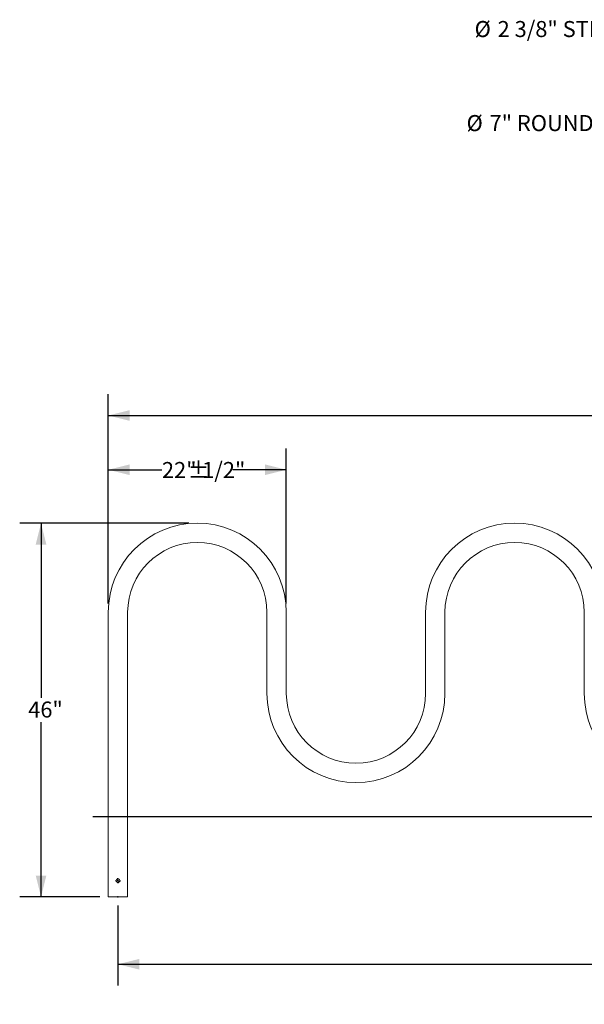
# Model space of a CAD drawing. Units: inches. Extents: x 0.2 to 9.1, y 0.2 to 10.8.
# Drawn here: x 0.4 to 3.7, y 4.1 to 9.8 of the extents above; entities that cross this region are included whole.
import ezdxf

# ---------------------------------------------------------------- set-up
doc = ezdxf.new("R2010")
doc.units = ezdxf.units.IN
doc.header["$MEASUREMENT"] = 0
doc.header["$PDSIZE"] = -1
doc.layers.add('FORMAT', color=7, linetype='Continuous')
doc.styles.add('SLDTEXTSTYLE0', font='TXT', dxfattribs={"width": 0.605})
doc.dimstyles.new('SLDDIMSTYLE1', dxfattribs={"dimtxt": 0.091003, "dimasz": 0.125, "dimexe": 0, "dimexo": 0.0625, "dimgap": 0.022751, "dimtad": 0, "dimtih": 1, "dimtoh": 1, "dimdec": 6, "dimlfac": 21, "dimrnd": 1e-09, "dimzin": 12, "dimdsep": 46, "dimlunit": 5, "dimtxsty": 'SLDTEXTSTYLE0', "dimsah": 1, "dimcen": 0.09, "dimadec": 0, "dimazin": 3, "dimtfac": 1, "dimtdec": 3, "dimtofl": 0, "dimtmove": 0, "dimatfit": 3, "dimfxl": 0, "dimfrac": 2, "dimtolj": 1, "dimtzin": 12, "dimarcsym": 0})
doc.dimstyles.new('SLDDIMSTYLE2', dxfattribs={"dimtxt": 0.091003, "dimasz": 0.125, "dimexe": 0, "dimexo": 0.0625, "dimgap": 0.022751, "dimtad": 0, "dimtih": 1, "dimtoh": 1, "dimdec": 3, "dimlfac": 21, "dimrnd": 1e-09, "dimzin": 12, "dimdsep": 46, "dimlunit": 5, "dimtxsty": 'SLDTEXTSTYLE0', "dimsah": 1, "dimcen": 0.09, "dimadec": 0, "dimazin": 3, "dimtfac": 1, "dimtdec": 3, "dimtofl": 0, "dimtmove": 0, "dimatfit": 3, "dimfxl": 0, "dimfrac": 2, "dimtolj": 1, "dimtzin": 12, "dimarcsym": 0})

# ---------------------------------------------------------------- blocks, each defined once
blk = doc.blocks.new('SW_NOTE_0_7')
at = {"layer": 'FORMAT', "color": 0, "char_height": 0.09375, "attachment_point": 1, "style": 'SLDTEXTSTYLE0'}
for s, insert in [('%%c', (-1.1647, 0.0627)), ('2 3/8" STEEL TUBING', (-1.0301, 0.0627))]:
    blk.add_mtext(s, dxfattribs=dict(at, insert=insert))
blk = doc.blocks.new('SW_NOTE_0_8')
at = {"layer": 'FORMAT', "color": 0, "char_height": 0.09375, "attachment_point": 1, "style": 'SLDTEXTSTYLE0'}
for s, insert in [('%%c', (-1.0685, 0.0632)), ('7" ROUND FLANGE', (-0.9339, 0.0632))]:
    blk.add_mtext(s, dxfattribs=dict(at, insert=insert))
blk = doc.blocks.new('_D')
at = {"layer": 'FORMAT'}
for p, q in [((1.0027, 4.6599), (1.0027, 4.1912)), ((7.5027, 4.6599), (7.5027, 4.1912)), ((1.0027, 4.3162), (3.9745, 4.3162)), ((7.5027, 4.3162), (4.531, 4.3162))]:
    blk.add_line(p, q, dxfattribs=at)
for points in [[(1.0027, 4.3162), (1.1277, 4.2849), (1.1277, 4.3474)], [(7.5027, 4.3162), (7.3777, 4.3474), (7.3777, 4.2849)]]:
    blk.add_solid(points, dxfattribs=at)
at = {"layer": 'FORMAT', "char_height": 0.09375, "attachment_point": 1, "style": 'SLDTEXTSTYLE0'}
for s, insert in [('136 1/2"', (3.9745, 4.3613)), ('%%p', (4.3526, 4.3613)), ('1"', (4.4376, 4.3613))]:
    blk.add_mtext(s, dxfattribs=dict(at, insert=insert))
blk = doc.blocks.new('_D_2')
at = {"layer": 'FORMAT'}
for p, q in [((0.9462, 6.4265), (0.9462, 7.335)), ((1.9878, 6.4265), (1.9878, 7.335)), ((0.9462, 7.21), (1.2599, 7.21)), ((1.9878, 7.21), (1.6741, 7.21))]:
    blk.add_line(p, q, dxfattribs=at)
for points in [[(0.9462, 7.21), (1.0712, 7.1788), (1.0712, 7.2413)], [(1.9878, 7.21), (1.8628, 7.2413), (1.8628, 7.1788)]]:
    blk.add_solid(points, dxfattribs=at)
at = {"layer": 'FORMAT', "char_height": 0.09375, "attachment_point": 1, "style": 'SLDTEXTSTYLE0'}
for s, insert in [('22"', (1.2599, 7.2552)), ('%%p', (1.4103, 7.2552)), ('1/2"', (1.4953, 7.2552))]:
    blk.add_mtext(s, dxfattribs=dict(at, insert=insert))
blk = doc.blocks.new('_D_3')
at = {"layer": 'FORMAT'}
for p, q in [((0.9462, 6.4265), (0.9462, 7.6523)), ((7.5529, 6.4265), (7.5529, 7.6523)), ((0.9462, 7.5273), (3.9286, 7.5273)), ((7.5529, 7.5273), (4.5705, 7.5273))]:
    blk.add_line(p, q, dxfattribs=at)
for points in [[(0.9462, 7.5273), (1.0712, 7.496), (1.0712, 7.5585)], [(7.5529, 7.5273), (7.4279, 7.5585), (7.4279, 7.496)]]:
    blk.add_solid(points, dxfattribs=at)
at = {"layer": 'FORMAT', "char_height": 0.09375, "attachment_point": 1, "style": 'SLDTEXTSTYLE0'}
for s, insert in [('138 3/4"', (3.9286, 7.5725)), ('%%p', (4.3067, 7.5725)), ('1/2"', (4.3917, 7.5725))]:
    blk.add_mtext(s, dxfattribs=dict(at, insert=insert))
blk = doc.blocks.new('_D_4')
at = {"layer": 'FORMAT'}
for p, q in [((1.417, 6.8974), (0.4275, 6.8974)), ((0.5525, 6.8974), (0.5525, 5.8745)), ((0.5525, 4.7099), (0.5525, 5.7328)), ((0.8962, 4.7099), (0.4275, 4.7099))]:
    blk.add_line(p, q, dxfattribs=at)
for points in [[(0.5525, 6.8974), (0.5212, 6.7724), (0.5837, 6.7724)], [(0.5525, 4.7099), (0.5837, 4.8349), (0.5212, 4.8349)]]:
    blk.add_solid(points, dxfattribs=at)
at = {"layer": 'FORMAT', "insert": (0.4773, 5.8536), "char_height": 0.09375, "attachment_point": 1, "style": 'SLDTEXTSTYLE0'}
blk.add_mtext('46"', dxfattribs=at)
blk = doc.blocks.new('SW_CENTERMARKSYMBOL_0')
at = {"layer": 'FORMAT', "color": 0}
for p, q in [((-0.0095, 0), (-0.0152, 0)), ((0, 0), (-0.0048, 0)), ((0, 0.0095), (0, 0.0152)), ((0, 0), (0, 0.0048)), ((0, 0), (0, -0.0048)), ((0, 0), (0.0048, 0)), ((0.0095, 0), (0.0152, 0)), ((0, -0.0095), (0, -0.0152))]:
    blk.add_line(p, q, dxfattribs=at)

msp = doc.modelspace()

# ---------------------------------------------------------------- linework, layer by layer
at = {"color": 7, "linetype": 'Continuous', "lineweight": 18}
for p, q in [((0.94617588, 6.37654495), (0.94617588, 4.70987829)), ((1.05927112, 4.70987829), (1.05927112, 6.37654495)), ((1.87474731, 6.37654495), (1.87474731, 5.90035448)), ((1.98784255, 5.90035448), (1.98784255, 6.37654495)), ((2.80331874, 6.37654495), (2.80331874, 5.90035448)), ((2.91641397, 5.90035448), (2.91641397, 6.37654495)), ((3.73189017, 6.37654495), (3.73189017, 5.90035448)), ((0.94617588, 4.70987829), (1.0027235, 4.70987829)), ((1.0027235, 4.70987829), (1.05927112, 4.70987829))]:
    msp.add_line(p, q, dxfattribs=at)
for centre, radius, start, end in [((1.46700921, 6.37654495), 0.52083333, 0, 180), ((3.32415207, 6.37654495), 0.52083333, 0, 180), ((1.46700921, 6.37654495), 0.4077381, 0, 180), ((3.32415207, 6.37654495), 0.4077381, 0, 180), ((2.39558064, 5.90035448), 0.52083333, 180, 0), ((2.39558064, 5.90035448), 0.4077381, 180, 0), ((4.2527235, 5.90035448), 0.52083333, 180, 0)]:
    msp.add_arc(centre, radius, start, end, dxfattribs=at)
msp.add_open_spline([(1.01314017, 4.80511638), (1.01314017, 4.80442663), (1.01307233, 4.8037487), (1.01287322, 4.80274875), (1.01279049, 4.80241828), (1.01259162, 4.80176314), (1.01247502, 4.80143791), (1.01208252, 4.80049238), (1.0117625, 4.79989468), (1.01100665, 4.79876351), (1.01056771, 4.7982291), (1.00960897, 4.79727057), (1.00908555, 4.7968399), (1.00794743, 4.79607833), (1.00734342, 4.79575565), (1.00640385, 4.79536564), (1.00608412, 4.79525081), (1.00543134, 4.79505204), (1.00509632, 4.79496777), (1.00408737, 4.79476664), (1.00341053, 4.79470011), (1.00204862, 4.79469932), (1.00135674, 4.79476729), (1.00001966, 4.79503368), (0.99936961, 4.79523076), (0.99842237, 4.79562302), (0.99811021, 4.79577074), (0.99750835, 4.79609277), (0.99721713, 4.79626756), (0.9963719, 4.79683245), (0.99584419, 4.79726453), (0.99487493, 4.79823333), (0.99444501, 4.79875768), (0.9938793, 4.79960258), (0.99370402, 4.79989402), (0.99338078, 4.80049711), (0.99323313, 4.80080872), (0.99284114, 4.80175324), (0.99264346, 4.80240249), (0.9923756, 4.80374039), (0.9923071, 4.80443167), (0.99230656, 4.80579277), (0.99237233, 4.8064702), (0.99263999, 4.80781866), (0.99283946, 4.80847396), (0.9932289, 4.80941459), (0.99337403, 4.8097219), (0.99369546, 4.81032387), (0.99387277, 4.81061984), (0.99444163, 4.81147118), (0.99487138, 4.81199477), (0.99583071, 4.81295586), (0.9963654, 4.81339541), (0.99749358, 4.81415052), (0.9980909, 4.81447127), (0.9990382, 4.81486536), (0.99936343, 4.81498216), (1.00001687, 4.81518106), (1.00034677, 4.81526397), (1.00134587, 4.81546387), (1.00202762, 4.81553253), (1.00340372, 4.81553356), (1.00408118, 4.81546657), (1.00541566, 4.81520211), (1.00607955, 4.81500113), (1.00733883, 4.81447961), (1.00793701, 4.8141602), (1.00878737, 4.81359297), (1.00906434, 4.81338786), (1.00959241, 4.81295485), (1.00984411, 4.81272681), (1.01056315, 4.81200882), (1.0109948, 4.81148536), (1.01175921, 4.8103446), (1.01208014, 4.8097446), (1.01247106, 4.80880516), (1.0125863, 4.80848519), (1.01278597, 4.80783125), (1.01287053, 4.80749596), (1.01307232, 4.80648719), (1.01314017, 4.80580614), (1.01314017, 4.80511638)], degree=3, knots=[0, 0, 0, 0, 0.03125, 0.03125, 0.046875, 0.046875, 0.0625, 0.0625, 0.09375, 0.09375, 0.125, 0.125, 0.15625, 0.15625, 0.1875, 0.1875, 0.203125, 0.203125, 0.21875, 0.21875, 0.25, 0.25, 0.28125, 0.28125, 0.3125, 0.3125, 0.328125, 0.328125, 0.34375, 0.34375, 0.375, 0.375, 0.40625, 0.40625, 0.421875, 0.421875, 0.4375, 0.4375, 0.46875, 0.46875, 0.5, 0.5, 0.53125, 0.53125, 0.5625, 0.5625, 0.578125, 0.578125, 0.59375, 0.59375, 0.625, 0.625, 0.65625, 0.65625, 0.6875, 0.6875, 0.703125, 0.703125, 0.71875, 0.71875, 0.75, 0.75, 0.78125, 0.78125, 0.8125, 0.8125, 0.84375, 0.84375, 0.859375, 0.859375, 0.875, 0.875, 0.90625, 0.90625, 0.9375, 0.9375, 0.953125, 0.953125, 0.96875, 0.96875, 1, 1, 1, 1], dxfattribs=at)
at = {"layer": 'FORMAT'}
msp.add_line((7.68745995, 5.17968781), (0.85648943, 5.17968781), dxfattribs=at)
msp.add_point((1.0027235, 4.70987829), dxfattribs=at)

# ---------------------------------------------------------------- block references
for name, p in [('SW_NOTE_0_7', (4.25454391, 9.77309577)), ('SW_NOTE_0_8', (4.11121711, 9.2221834)), ('SW_CENTERMARKSYMBOL_0', (1.0027235, 4.80511638))]:
    msp.add_blockref(name, p, dxfattribs=at)

# ---------------------------------------------------------------- dimensions: what is measured, and where the dimension line sits
for base, p1, p2, text, dimstyle, picture, middle in [((0.94617588, 7.52729955), (7.55289017, 6.37654495), (0.94617588, 6.37654495), '<>%%p1/2"', 'SLDDIMSTYLE1', '_D_3', (4.24953302, 7.52729955)), ((1.98784255, 7.21003331), (0.94617588, 6.37654495), (1.98784255, 6.37654495), '<>%%p1/2"', 'SLDDIMSTYLE2', '_D_2', (1.46700921, 7.21003331)), ((7.5027235, 4.3161775), (1.0027235, 4.70987829), (7.5027235, 4.70987829), '<>%%p1"', 'SLDDIMSTYLE1', '_D', (4.2527235, 4.3161775))]:
    dim = msp.add_linear_dim(base=base, p1=p1, p2=p2, text=text, dimstyle=dimstyle, dxfattribs=at)
    dim.commit()
    dim.dimension.update_dxf_attribs({"geometry": picture, "text_midpoint": middle, "dimtype": 160})
dim = msp.add_linear_dim(base=(0.5524750921, 6.8973782869), p1=(0.9461758795, 4.7098782869), p2=(1.4670092128, 6.8973782869), angle=90, dimstyle='SLDDIMSTYLE2', dxfattribs=at)
dim.commit()
dim.dimension.update_dxf_attribs({"geometry": '_D_4', "text_midpoint": (0.5524750921, 5.8036282869), "dimtype": 160})

doc.saveas('drawing.dxf')
